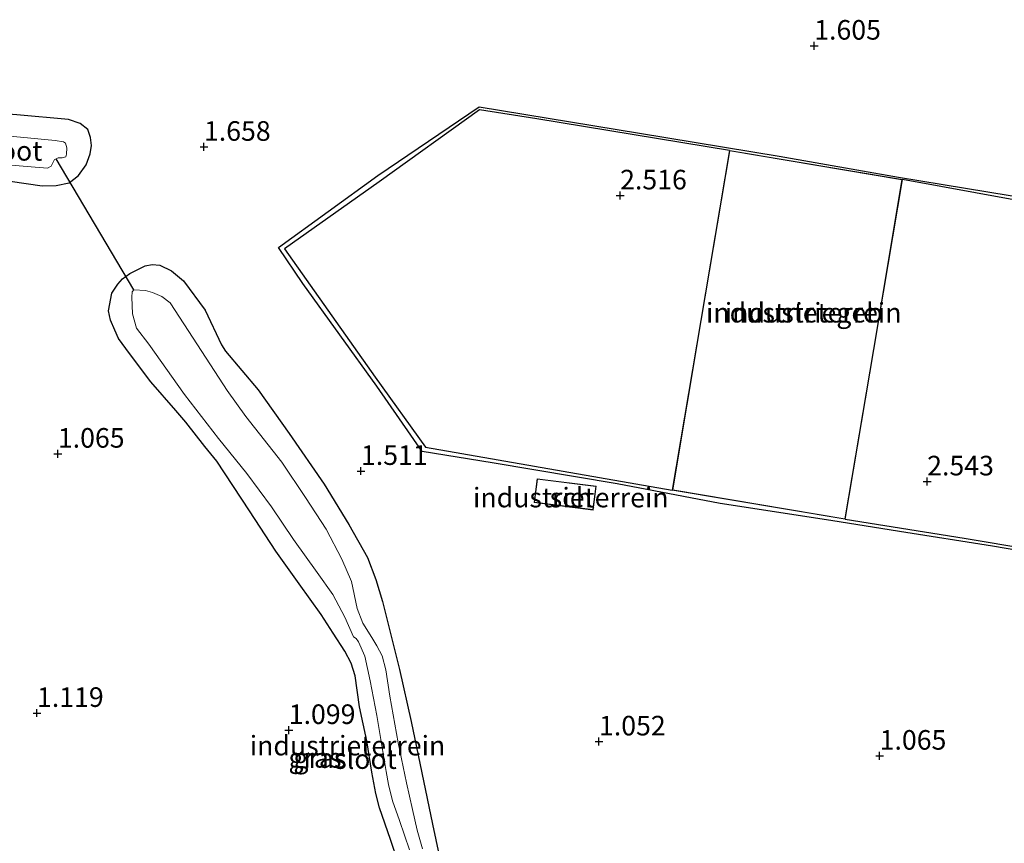
# Model space of a CAD drawing. Units: metres. Extents: x 139990 to 148607, y 524998 to 529807.
# Drawn here: x 145262 to 145388, y 528607 to 528712 of the extents above; entities that cross this region are included whole.
import ezdxf
from ezdxf.enums import TextEntityAlignment as Align

# ---------------------------------------------------------------- set-up
doc = ezdxf.new("R2010")
doc.units = ezdxf.units.M
doc.layers.get('0').update_dxf_attribs({"lineweight": 25})
for name, color, linetype in [('B-ME-GW-GRONDWERKLIJN-L-B1', 10, 'Continuous'), ('B-ME-GW-HOOGTEPUNT-S-B1', 10, 'Continuous'), ('B-ME-GW-INSTEEKWATERGANG-L-B1', 10, 'Continuous'), ('B-ME-KW-DUIKER-L-B1', 10, 'Continuous'), ('B-ME-OG-BREUK-L-B1', 10, 'Continuous')]:
    doc.layers.add(name, color=color, linetype=linetype)
for name, color, linetype, lineweight in [('B-ME-IE-GRASLAND-GV-B6', 93, 'Continuous', 18), ('B-ME-IE-GRONDWERKLIJN-GROND_INGERICHT-GV-B6', 253, 'Continuous', 18), ('B-ME-KG-KADASTRAAL-DAKRAND-L-B1', 13, 'Continuous', 18), ('B-ME-OG-BEBOUWING-GV-B6', 173, 'Continuous', 18), ('B-ME-OG-WATER-GV-B6', 153, 'Continuous', 18)]:
    doc.layers.add(name, color=color, linetype=linetype, lineweight=lineweight)
doc.styles.add('NLCS-ISO', font='NLCS-ISO.TTF')

# ---------------------------------------------------------------- blocks, each defined once
blk = doc.blocks.new('hoogtepunt')
for p, q in [((-0.5, 0), (0.5, 0)), ((0, 0.5), (0, -0.5))]:
    blk.add_line(p, q)

msp = doc.modelspace()

# ---------------------------------------------------------------- linework, layer by layer
at = {"layer": 'B-ME-GW-GRONDWERKLIJN-L-B1'}
for points in [[(145352.972, 528695.725, 2.546), (145328.382, 528699.784, 2.458), (145321.08, 528700.929, 2.492), (145308.268, 528691.709, 2.492), (145296.162, 528683.191, 2.458), (145307.73, 528666.805, 2.458), (145314.164, 528657.874, 2.458), (145345.689, 528652.372, 2.546)], [(145367.776, 528648.661, 2.546), (145382.96, 528646.241, 2.546), (145399.469, 528643.501, 2.546), (145409.119, 528650.216, 2.546), (145424.56, 528661.33, 2.546), (145417.451, 528671.486, 2.506), (145406.659, 528686.34, 2.512), (145389.295, 528689.409, 2.512), (145375.06, 528692.016, 2.546)]]:
    msp.add_polyline3d(points, dxfattribs=at)
at = {"layer": 'B-ME-GW-INSTEEKWATERGANG-L-B1'}
for points in [[(145244.151, 528693.155, 1.058), (145245.463, 528693.118, 1.046), (145254.922, 528692.517, 1.066), (145261.156, 528691.795, 1.235), (145265.234, 528691.217, 1.424), (145267.013, 528691.26, 1.444), (145268.658, 528691.612, 1.478), (145269.878, 528692.522, 1.478), (145270.836, 528693.881, 1.485), (145271.361, 528695.28, 1.485), (145271.517, 528696.378, 1.485), (145271.402, 528697.39, 1.485), (145271.051, 528698.398, 1.485), (145270.068, 528699.186, 1.485), (145268.569, 528699.698, 1.518), (145261.976, 528700.287, 1.552), (145253.943, 528700.9, 1.606), (145246.307, 528701.605, 1.602), (145244.631, 528701.779, 1.603)], [(145310.698, 528604.911, 0.915), (145309.723, 528607.794, 0.969), (145308.303, 528611.841, 0.881), (145307.843, 528613.658, 0.726), (145307.312, 528616.385, 0.692), (145306.695, 528620.374, 0.983), (145305.744, 528624.731, 1.064), (145305.176, 528628.701, 0.908), (145304.672, 528630.319, 0.888), (145303.894, 528631.818, 0.962), (145302.369, 528634.126, 1.178), (145300.849, 528636.534, 1.246), (145298.047, 528640.417, 1.246), (145295.042, 528644.611, 1.226), (145291.701, 528649.762, 1.097), (145287.532, 528656.095, 1.03), (145285.983, 528657.935, 1.104), (145283.561, 528661.06, 1.07), (145282.296, 528662.55, 1.192), (145279.096, 528666.202, 1.442), (145276.381, 528669.828, 1.442), (145274.987, 528671.744, 1.442), (145274.504, 528672.791, 1.442), (145273.967, 528674.093, 1.543), (145273.693, 528675.281, 1.597), (145274.127, 528677.539, 1.664), (145274.889, 528678.674, 1.671), (145275.495, 528679.364, 1.671), (145276.418, 528680.037, 1.644), (145278.363, 528681.027, 1.644), (145279.259, 528681.166, 1.644), (145280.261, 528681.098, 1.631), (145281.733, 528680.369, 1.644), (145283.278, 528679.099, 1.644), (145286.02, 528675.354, 1.644), (145288.124, 528670.937, 1.57), (145288.636, 528670.123, 1.583), (145292.826, 528665.18, 1.55), (145296.783, 528659.612, 1.475), (145301.214, 528653.148, 1.394), (145304.403, 528647.988, 1.313), (145306.753, 528643.777, 1.286), (145307.851, 528640.988, 1.232), (145308.696, 528638.161, 0.996), (145310.85, 528629.483, 1.003), (145312.322, 528622.869, 1.023), (145315.055, 528609.768, 0.915), (145316.323, 528603.751, 1.037)]]:
    msp.add_polyline3d(points, dxfattribs=at)
at = {"layer": 'B-ME-IE-GRASLAND-GV-B6'}
for points in [[(145261.976, 528700.287, 1.552), (145268.569, 528699.698, 1.518), (145270.068, 528699.186, 1.485), (145271.051, 528698.398, 1.485), (145271.402, 528697.39, 1.485), (145271.517, 528696.378, 1.485), (145271.361, 528695.28, 1.485), (145270.836, 528693.881, 1.485), (145269.878, 528692.522, 1.478), (145268.658, 528691.612, 1.478), (145267.013, 528691.26, 1.444), (145265.234, 528691.217, 1.424), (145261.156, 528691.795, 1.235)], [(145260.203, 528693.954, -0.173), (145265.912, 528693.461, -0.173), (145266.362, 528693.739, -0.173), (145266.79, 528694.556, -0.173), (145267.029, 528694.665, -0.173), (145267.287, 528694.782, -0.173), (145267.792, 528694.806, -0.173), (145268.266, 528694.9, -0.173), (145268.352, 528695.264, -0.173), (145268.392, 528696.05, -0.173), (145268.221, 528696.646, -0.173), (145267.961, 528696.81, -0.173), (145266.897, 528696.982, -0.173), (145259.305, 528697.706, -0.173)], [(145310.698, 528604.911, 0.915), (145309.723, 528607.794, 0.969), (145308.303, 528611.841, 0.881), (145307.843, 528613.658, 0.726), (145307.312, 528616.385, 0.692), (145306.695, 528620.374, 0.983), (145305.744, 528624.731, 1.064), (145305.176, 528628.701, 0.908), (145304.672, 528630.319, 0.888), (145303.894, 528631.818, 0.962), (145302.369, 528634.126, 1.178), (145300.849, 528636.534, 1.246), (145298.047, 528640.417, 1.246), (145295.042, 528644.611, 1.226), (145291.701, 528649.762, 1.097), (145287.532, 528656.095, 1.03), (145285.983, 528657.935, 1.104), (145283.561, 528661.06, 1.07), (145282.296, 528662.55, 1.192), (145279.096, 528666.202, 1.442), (145276.381, 528669.828, 1.442), (145274.987, 528671.744, 1.442), (145274.504, 528672.791, 1.442), (145273.967, 528674.093, 1.543), (145273.693, 528675.281, 1.597), (145274.127, 528677.539, 1.664), (145274.889, 528678.674, 1.671), (145275.495, 528679.364, 1.671), (145276.418, 528680.037, 1.644), (145278.363, 528681.027, 1.644), (145279.259, 528681.166, 1.644), (145280.261, 528681.098, 1.631), (145281.733, 528680.369, 1.644), (145283.278, 528679.099, 1.644), (145286.02, 528675.354, 1.644), (145288.124, 528670.937, 1.57), (145288.636, 528670.123, 1.583), (145292.826, 528665.18, 1.55), (145296.783, 528659.612, 1.475), (145301.214, 528653.148, 1.394), (145304.403, 528647.988, 1.313), (145306.753, 528643.777, 1.286), (145307.851, 528640.988, 1.232), (145308.696, 528638.161, 0.996), (145310.85, 528629.483, 1.003), (145312.322, 528622.869, 1.023), (145315.055, 528609.768, 0.915), (145316.323, 528603.751, 1.037)], [(145313.804, 528606.613, -0.226), (145313.105, 528609.013, -0.226), (145312.501, 528611.626, -0.226), (145311.737, 528615.035, -0.226), (145310.689, 528620.119, -0.226), (145309.62, 528626.092, -0.226), (145309.122, 528629.454, -0.226), (145308.627, 528631.257, -0.226), (145307.955, 528632.532, -0.226), (145307.32, 528633.57, -0.226), (145306.174, 528635.423, -0.226), (145305.432, 528637.289, -0.226), (145304.735, 528640.711, -0.226), (145303.473, 528643.576, -0.226), (145301.472, 528647.384, -0.226), (145298.845, 528651.425, -0.226), (145295.808, 528655.957, -0.226), (145291.211, 528661.792, -0.226), (145288.847, 528665.082, -0.226), (145285.057, 528670.943, -0.226), (145281.573, 528676.269, -0.226), (145280.509, 528677.095, -0.226), (145279.295, 528677.61, -0.226), (145278.402, 528677.857, -0.226), (145276.915, 528677.95, -0.226), (145276.733, 528677.674, -0.226), (145276.683, 528677.022, -0.226), (145276.758, 528674.889, -0.226), (145277.251, 528673.053, -0.226), (145278.856, 528671.009, -0.226), (145283.407, 528664.606, -0.226), (145287.746, 528658.968, -0.226), (145291.375, 528654.524, -0.226), (145294.493, 528650.256, -0.226), (145297.314, 528646.071, -0.226), (145300.351, 528641.875, -0.226), (145302.337, 528639.057, -0.226), (145303.883, 528636.194, -0.226), (145304.977, 528633.657, -0.226), (145305.335, 528633.437, -0.226), (145305.632, 528633.02, -0.226), (145306.41, 528631.186, -0.226), (145307.122, 528628.064, -0.226), (145307.952, 528623.646, -0.226), (145309.162, 528616.492, -0.226), (145309.462, 528614.816, -0.226), (145309.959, 528612.729, -0.226), (145310.836, 528610.219, -0.226), (145312.138, 528606.497, -0.226)]]:
    msp.add_polyline3d(points, dxfattribs=at)
at = {"layer": 'B-ME-IE-GRONDWERKLIJN-GROND_INGERICHT-GV-B6'}
for points in [[(145261.156, 528691.795, 1.235), (145265.234, 528691.217, 1.424), (145267.013, 528691.26, 1.444), (145268.658, 528691.612, 1.478), (145269.878, 528692.522, 1.478), (145270.836, 528693.881, 1.485), (145271.361, 528695.28, 1.485), (145271.517, 528696.378, 1.485), (145271.402, 528697.39, 1.485), (145271.051, 528698.398, 1.485), (145270.068, 528699.186, 1.485), (145268.569, 528699.698, 1.518), (145261.976, 528700.287, 1.552)], [(145375.06, 528692.016, 2.546), (145352.972, 528695.725, 2.546), (145349.33, 528674.048, 2.546), (145345.689, 528652.372, 2.546), (145367.776, 528648.661, 2.546), (145371.418, 528670.338, 2.546), (145375.06, 528692.016, 2.546)], [(145316.323, 528603.751, 1.037), (145315.055, 528609.768, 0.915), (145312.322, 528622.869, 1.023), (145310.85, 528629.483, 1.003), (145308.696, 528638.161, 0.996), (145307.851, 528640.988, 1.232), (145306.753, 528643.777, 1.286), (145304.403, 528647.988, 1.313), (145301.214, 528653.148, 1.394), (145296.783, 528659.612, 1.475), (145292.826, 528665.18, 1.55), (145288.636, 528670.123, 1.583), (145288.124, 528670.937, 1.57), (145286.02, 528675.354, 1.644), (145283.278, 528679.099, 1.644), (145281.733, 528680.369, 1.644), (145280.261, 528681.098, 1.631), (145279.259, 528681.166, 1.644), (145278.363, 528681.027, 1.644), (145276.418, 528680.037, 1.644), (145275.495, 528679.364, 1.671), (145274.889, 528678.674, 1.671), (145274.127, 528677.539, 1.664), (145273.693, 528675.281, 1.597), (145273.967, 528674.093, 1.543), (145274.504, 528672.791, 1.442), (145274.987, 528671.744, 1.442), (145276.381, 528669.828, 1.442), (145279.096, 528666.202, 1.442), (145282.296, 528662.55, 1.192), (145283.561, 528661.06, 1.07), (145285.983, 528657.935, 1.104), (145287.532, 528656.095, 1.03), (145291.701, 528649.762, 1.097), (145295.042, 528644.611, 1.226), (145298.047, 528640.417, 1.246), (145300.849, 528636.534, 1.246), (145302.369, 528634.126, 1.178), (145303.894, 528631.818, 0.962), (145304.672, 528630.319, 0.888), (145305.176, 528628.701, 0.908), (145305.744, 528624.731, 1.064), (145306.695, 528620.374, 0.983), (145307.312, 528616.385, 0.692), (145307.843, 528613.658, 0.726), (145308.303, 528611.841, 0.881), (145309.723, 528607.794, 0.969), (145310.698, 528604.911, 0.915)], [(145335.591, 528649.841, 1.574), (145335.976, 528652.871, 1.574), (145328.429, 528653.828, 1.574), (145328.045, 528650.797, 1.574), (145335.591, 528649.841, 1.574)]]:
    msp.add_polyline3d(points, dxfattribs=at)
at = {"layer": 'B-ME-KG-KADASTRAAL-DAKRAND-L-B1'}
for points in [[(145375.002, 528691.975, 9.478), (145371.369, 528670.347, 8.054), (145367.735, 528648.719, 6.63), (145345.746, 528652.413, 6.616), (145349.38, 528674.04, 8.064), (145353.013, 528695.667, 9.512), (145375.002, 528691.975, 9.478)], [(145335.548, 528649.896, 4.193), (145328.101, 528650.84, 4.193), (145328.472, 528653.772, 4.396), (145335.92, 528652.828, 4.355), (145335.548, 528649.896, 4.193)]]:
    msp.add_polyline3d(points, dxfattribs=at)
at = {"layer": 'B-ME-KW-DUIKER-L-B1'}
msp.add_line((145276.915, 528677.95, -0.226), (145267.029, 528694.665, -0.173), dxfattribs=at)
at = {"layer": 'B-ME-OG-BEBOUWING-GV-B6'}
for points in [[(145375.06, 528692.016, 2.546), (145371.418, 528670.338, 2.546), (145367.776, 528648.661, 2.546), (145345.689, 528652.372, 2.546), (145349.33, 528674.048, 2.546), (145352.972, 528695.725, 2.546), (145375.06, 528692.016, 2.546)], [(145335.591, 528649.841, 1.574), (145328.045, 528650.797, 1.574), (145328.429, 528653.828, 1.574), (145335.976, 528652.871, 1.574), (145335.591, 528649.841, 1.574)]]:
    msp.add_polyline3d(points, dxfattribs=at)
at = {"layer": 'B-ME-OG-BREUK-L-B1'}
msp.add_polyline3d([(145399.494, 528643.013, 1.702), (145386.58, 528645.217, 1.709), (145374.705, 528647.116, 1.756), (145365.907, 528648.505, 1.729), (145351.801, 528650.686, 1.831), (145338.649, 528653.187, 1.797), (145322.706, 528655.848, 1.777), (145313.761, 528657.312, 1.777), (145307.951, 528665.658, 1.925), (145298.51, 528678.733, 1.844), (145295.394, 528683.352, 1.837), (145308.104, 528692.544, 1.837), (145321.027, 528701.305, 1.79), (145341.511, 528697.942, 1.817), (145359.335, 528695.017, 1.817), (145374.556, 528692.327, 1.912), (145391.698, 528689.504, 1.864), (145406.802, 528686.836, 1.864), (145414.978, 528675.251, 1.959), (145425.079, 528661.32, 1.817), (145415.403, 528654.405, 1.837), (145402.137, 528644.856, 1.729), (145399.494, 528643.013, 1.702)], dxfattribs=at)
at = {"layer": 'B-ME-OG-WATER-GV-B6'}
for points in [[(145244.282, 528695.504, -0.173), (145244.491, 528699.252, -0.173), (145252.096, 528698.377, -0.173), (145259.305, 528697.706, -0.173), (145266.897, 528696.982, -0.173), (145267.961, 528696.81, -0.173), (145268.221, 528696.646, -0.173), (145268.392, 528696.05, -0.173), (145268.352, 528695.264, -0.173), (145268.266, 528694.9, -0.173), (145267.792, 528694.806, -0.173), (145267.287, 528694.782, -0.173), (145267.029, 528694.665, -0.173), (145266.79, 528694.556, -0.173), (145266.362, 528693.739, -0.173), (145265.912, 528693.461, -0.173), (145260.203, 528693.954, -0.173), (145249.927, 528694.967, -0.173), (145244.282, 528695.504, -0.173)], [(145312.138, 528606.497, -0.226), (145310.836, 528610.219, -0.226), (145309.959, 528612.729, -0.226), (145309.462, 528614.816, -0.226), (145309.162, 528616.492, -0.226), (145307.952, 528623.646, -0.226), (145307.122, 528628.064, -0.226), (145306.41, 528631.186, -0.226), (145305.632, 528633.02, -0.226), (145305.335, 528633.437, -0.226), (145304.977, 528633.657, -0.226), (145303.883, 528636.194, -0.226), (145302.337, 528639.057, -0.226), (145300.351, 528641.875, -0.226), (145297.314, 528646.071, -0.226), (145294.493, 528650.256, -0.226), (145291.375, 528654.524, -0.226), (145287.746, 528658.968, -0.226), (145283.407, 528664.606, -0.226), (145278.856, 528671.009, -0.226), (145277.251, 528673.053, -0.226), (145276.758, 528674.889, -0.226), (145276.683, 528677.022, -0.226), (145276.733, 528677.674, -0.226), (145276.915, 528677.95, -0.226), (145278.402, 528677.857, -0.226), (145279.295, 528677.61, -0.226), (145280.509, 528677.095, -0.226), (145281.573, 528676.269, -0.226), (145285.057, 528670.943, -0.226), (145288.847, 528665.082, -0.226), (145291.211, 528661.792, -0.226), (145295.808, 528655.957, -0.226), (145298.845, 528651.425, -0.226), (145301.472, 528647.384, -0.226), (145303.473, 528643.576, -0.226), (145304.735, 528640.711, -0.226), (145305.432, 528637.289, -0.226), (145306.174, 528635.423, -0.226), (145307.32, 528633.57, -0.226), (145307.955, 528632.532, -0.226), (145308.627, 528631.257, -0.226), (145309.122, 528629.454, -0.226), (145309.62, 528626.092, -0.226), (145310.689, 528620.119, -0.226), (145311.737, 528615.035, -0.226), (145312.501, 528611.626, -0.226), (145313.105, 528609.013, -0.226), (145313.804, 528606.613, -0.226)]]:
    msp.add_polyline3d(points, dxfattribs=at)

# ---------------------------------------------------------------- block references
at = {"layer": 'B-ME-GW-HOOGTEPUNT-S-B1', "rotation": 90}
for p in [(145363.806, 528709.09, 1.605), (145363.806, 528709.09, 1.605), (145285.885, 528696.184, 1.658), (145285.885, 528696.184, 1.658), (145339.02, 528689.979, 2.516), (145339.02, 528689.979, 2.516), (145267.231, 528657.02, 1.065), (145267.231, 528657.02, 1.065), (145305.933, 528654.82, 1.511), (145305.933, 528654.82, 1.511), (145378.229, 528653.482, 2.543), (145378.229, 528653.482, 2.543), (145264.565, 528623.941, 1.119), (145264.565, 528623.941, 1.119), (145296.712, 528621.759, 1.099), (145296.712, 528621.759, 1.099), (145336.324, 528620.3, 1.052), (145336.324, 528620.3, 1.052), (145372.162, 528618.482, 1.065), (145372.162, 528618.482, 1.065)]:
    msp.add_blockref('hoogtepunt', p, dxfattribs=at)

# ---------------------------------------------------------------- texts
at = {"layer": 'B-ME-GW-HOOGTEPUNT-S-B1', "ltscale": 0.2, "style": 'NLCS-ISO'}
for s, p in [('1.605', (145363.806, 528709.09, 1.605)), ('1.605', (145363.806, 528709.09, 1.605)), ('1.658', (145285.885, 528696.184, 1.658)), ('1.658', (145285.885, 528696.184, 1.658)), ('2.516', (145339.02, 528689.979, 2.516)), ('2.516', (145339.02, 528689.979, 2.516)), ('1.065', (145267.231, 528657.02, 1.065)), ('1.065', (145267.231, 528657.02, 1.065)), ('1.511', (145305.933, 528654.82, 1.511)), ('1.511', (145305.933, 528654.82, 1.511)), ('2.543', (145378.229, 528653.482, 2.543)), ('2.543', (145378.229, 528653.482, 2.543)), ('1.119', (145264.565, 528623.941, 1.119)), ('1.119', (145264.565, 528623.941, 1.119)), ('1.099', (145296.712, 528621.759, 1.099)), ('1.099', (145296.712, 528621.759, 1.099)), ('1.052', (145336.324, 528620.3, 1.052)), ('1.052', (145336.324, 528620.3, 1.052)), ('1.065', (145372.162, 528618.482, 1.065)), ('1.065', (145372.162, 528618.482, 1.065))]:
    msp.add_text(s, height=2.5, dxfattribs=at).set_placement(p, align=Align.BOTTOM_LEFT)
at = {"layer": 'B-ME-IE-GRASLAND-GV-B6', "ltscale": 0.2, "style": 'NLCS-ISO'}
for p in [(145300.055, 528618.226), (145300.687, 528618.184)]:
    msp.add_text('gras', height=2.5, dxfattribs=at).set_placement(p, align=Align.MIDDLE_CENTER)
at = {"layer": 'B-ME-IE-GRONDWERKLIJN-GROND_INGERICHT-GV-B6', "ltscale": 0.2, "style": 'NLCS-ISO'}
for p in [(145362.472, 528675.025), (145332.726, 528651.436), (145304.213, 528619.781)]:
    msp.add_text('industrieterrein', height=2.5, dxfattribs=at).set_placement(p, align=Align.MIDDLE_CENTER)
at = {"layer": 'B-ME-OG-BEBOUWING-GV-B6', "ltscale": 0.2, "style": 'NLCS-ISO'}
for s, p in [('industriegeb', (145362.472, 528675.025)), ('sch', (145332.726, 528651.436))]:
    msp.add_text(s, height=2.5, dxfattribs=at).set_placement(p, align=Align.MIDDLE_CENTER)
at = {"layer": 'B-ME-OG-WATER-GV-B6', "ltscale": 0.2, "style": 'NLCS-ISO'}
for p in [(145261.255, 528695.68), (145306.505, 528618.062)]:
    msp.add_text('sloot', height=2.5, dxfattribs=at).set_placement(p, align=Align.MIDDLE_CENTER)

doc.saveas('drawing.dxf')
